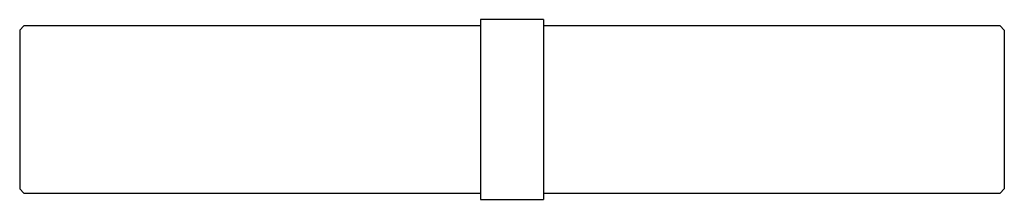
# Model space of a CAD drawing. Extents: x -118 to 118, y 0 to 43.
import ezdxf

# ---------------------------------------------------------------- set-up
doc = ezdxf.new("R2010")
doc.units = 0
doc.header["$LTSCALE"] = 16
doc.layers.get('0').update_dxf_attribs({"linetype": 'CONTINUOUS'})

msp = doc.modelspace()

# ---------------------------------------------------------------- linework, layer by layer
for p, q in [((-7.5, 43), (-7.5, 0)), ((7.5, 43), (-7.5, 43)), ((7.5, 43), (7.5, 0)), ((-117.5, 40.5), (-116.5, 41.5)), ((-117.5, 40.5), (-117.5, 2.5)), ((-7.5, 41.5), (-116.5, 41.5)), ((116.5, 41.5), (7.5, 41.5)), ((117.5, 40.5), (116.5, 41.5)), ((117.5, 40.5), (117.5, 2.5)), ((-117.5, 2.5), (-116.5, 1.5)), ((117.5, 2.5), (116.5, 1.5)), ((-116.5, 1.5), (-7.5, 1.5)), ((-7.5, 0), (7.5, 0)), ((7.5, 1.5), (116.5, 1.5))]:
    msp.add_line(p, q)

doc.saveas('drawing.dxf')
